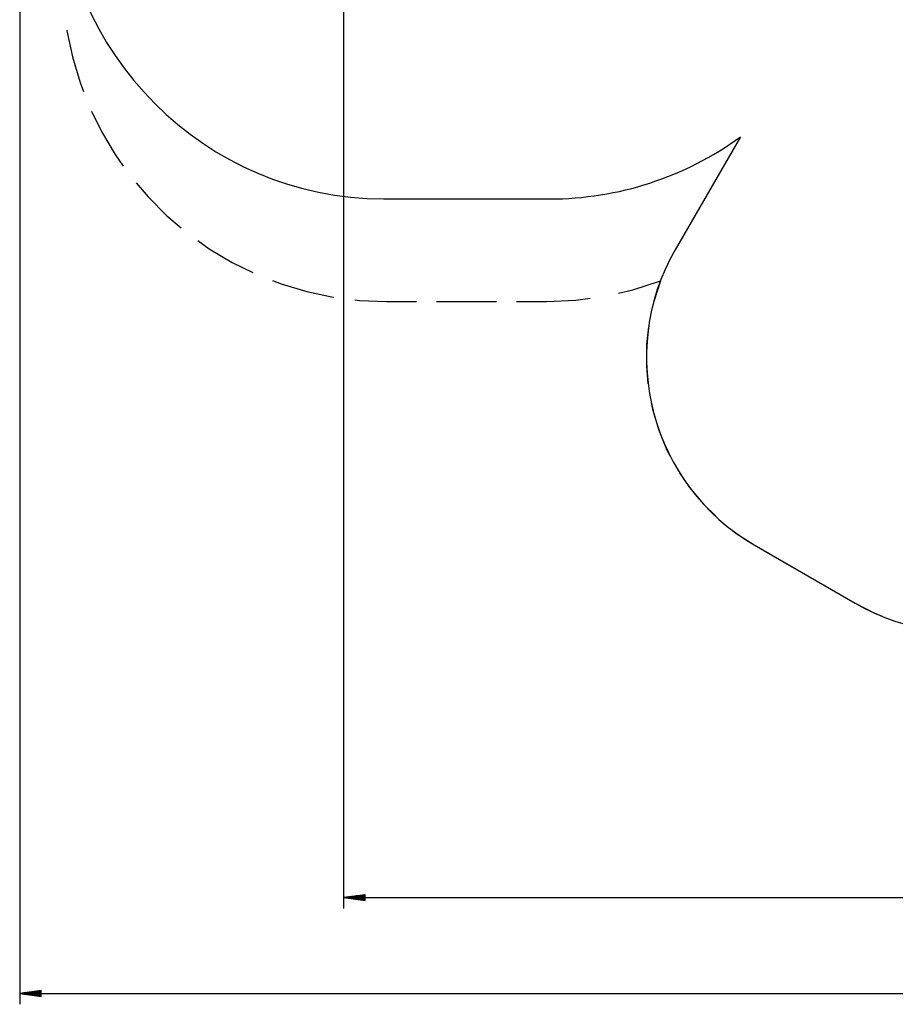
# Model space of a CAD drawing. Units: inches. Extents: x 64 to 236, y 5 to 204.
# Drawn here: x 64 to 120, y 5 to 69 of the extents above; entities that cross this region are included whole.
import ezdxf

# ---------------------------------------------------------------- set-up
doc = ezdxf.new("R2010")
doc.units = ezdxf.units.IN
doc.header["$MEASUREMENT"] = 0
doc.layers.add('Ebene 1', color=7, linetype='Continuous')

# ---------------------------------------------------------------- blocks, each defined once
blk = doc.blocks.new('block 2')
at = {"layer": 'Ebene 1', "color": 179, "lineweight": 25, "true_color": 0x1a171b}
for points in [[(63.631, 92.848), (63.631, 5.463)], [(84.631, 92.088), (84.631, 11.678)], [(66.685, 68.595), (66.689, 68.559), (67.046, 66.861), (67.541, 65.197), (67.764, 64.624)], [(68.283, 63.353), (68.934, 62.021), (69.822, 60.53), (70.348, 59.794)], [(110.349, 61.684), (106.119, 54.359)], [(71.182, 58.703), (71.953, 57.793), (73.18, 56.565), (74.091, 55.794)], [(87.207, 57.66), (97.987, 57.66)], [(75.181, 54.961), (75.917, 54.435), (77.408, 53.547), (78.74, 52.896)], [(80.012, 52.377), (80.584, 52.154), (82.248, 51.659), (83.946, 51.302), (83.982, 51.298)], [(102.456, 51.562), (103.374, 51.772), (105.165, 52.353)], [(105.165, 52.353), (104.729, 51.011), (104.635, 50.58)], [(85.346, 51.128), (85.669, 51.087), (87.403, 51.016)], [(97.791, 51.016), (99.672, 51.1), (100.605, 51.227)], [(87.403, 51.016), (89.351, 51.016)], [(90.649, 51.016), (94.545, 51.016)], [(95.843, 51.016), (97.791, 51.016)], [(104.4, 49.369), (104.271, 48.229), (104.254, 46.818), (104.356, 45.676)], [(104.563, 44.459), (104.646, 44.026), (105.051, 42.674), (105.59, 41.369), (105.798, 40.981)], [(106.405, 39.907), (107.046, 38.956), (107.949, 37.871), (108.768, 37.068)], [(109.714, 36.277), (110.059, 36.001), (111.244, 35.235)], [(111.244, 35.235), (117.791, 31.455)], [(111.244, 35.235), (113.699, 33.817)], [(115.336, 32.872), (117.791, 31.455)], [(117.791, 31.455), (119.081, 30.801), (119.503, 30.639)], [(86.031, 12.563), (84.631, 12.378)], [(84.631, 12.378), (194.812, 12.378)], [(84.631, 12.378), (86.031, 12.194)], [(86.031, 12.378), (84.631, 12.378)], [(86.031, 12.378), (84.631, 12.378)], [(86.031, 12.413), (84.901, 12.413)], [(86.031, 12.342), (84.901, 12.342)], [(86.031, 12.449), (85.171, 12.449)], [(86.031, 12.307), (85.171, 12.307)], [(86.031, 12.485), (85.441, 12.485)], [(86.031, 12.271), (85.441, 12.271)], [(86.031, 12.52), (85.712, 12.52)], [(86.031, 12.236), (85.712, 12.236)], [(86.031, 12.556), (85.982, 12.556)], [(86.031, 12.556), (85.982, 12.556)], [(86.031, 12.2), (85.982, 12.2)], [(86.031, 12.2), (85.982, 12.2)], [(86.031, 12.194), (86.031, 12.563)], [(65.031, 6.348), (63.631, 6.163)], [(63.631, 6.163), (215.811, 6.163)], [(63.631, 6.163), (65.031, 5.979)], [(65.031, 6.163), (63.631, 6.163)], [(65.031, 6.163), (63.631, 6.163)], [(65.031, 6.199), (63.901, 6.199)], [(65.031, 6.128), (63.901, 6.128)], [(65.031, 6.235), (64.171, 6.235)], [(65.031, 6.092), (64.171, 6.092)], [(65.031, 6.27), (64.441, 6.27)], [(65.031, 6.057), (64.441, 6.057)], [(65.031, 6.306), (64.711, 6.306)], [(65.031, 6.021), (64.711, 6.021)], [(65.031, 6.341), (64.981, 6.341)], [(65.031, 6.341), (64.981, 6.341)], [(65.031, 5.986), (64.981, 5.986)], [(65.031, 5.986), (64.981, 5.986)], [(65.031, 5.979), (65.031, 6.348)]]:
    blk.add_lwpolyline(points, dxfattribs=at)
for points in [[(66.207, 78.66), (66.207, 67.14), (75.687, 57.66), (87.207, 57.66)], [(97.987, 57.66), (102.429, 57.66), (106.758, 59.069), (110.349, 61.684)], [(106.119, 54.359), (102.279, 47.708), (104.593, 39.075), (111.244, 35.235)], [(117.791, 31.455), (124.442, 27.615), (133.075, 29.928), (136.915, 36.579)]]:
    blk.add_open_spline(points, degree=3, dxfattribs=at)

msp = doc.modelspace()

# ---------------------------------------------------------------- block references
at = {"layer": 'Ebene 1'}
msp.add_blockref('block 2', (0, 0), dxfattribs=at)

doc.saveas('drawing.dxf')
